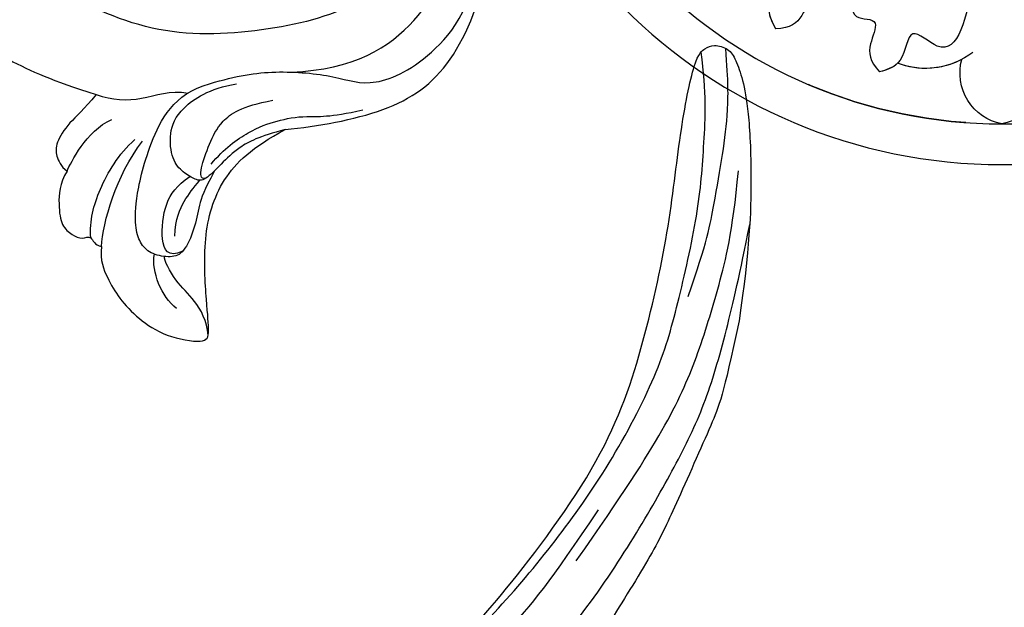
# Model space of a CAD drawing. Units: millimetres. Extents: x 8024 to 10124, y 147 to 1632.
# Drawn here: x 9873 to 9896, y 1002 to 1016 of the extents above; entities that cross this region are included whole.
import ezdxf
from ezdxf.xclip import XClip

# ---------------------------------------------------------------- set-up
doc = ezdxf.new("R2010")
doc.units = ezdxf.units.MM
doc.header["$XCLIPFRAME"] = 2
doc.linetypes.add('ACAD_ISO03W100', pattern=[30, 12, -18])
for name, color, linetype in [('H-05.木作(粗線)', 3, 'Continuous'), ('H-06.木作(細線)', 8, 'Continuous'), ('H-08.木作(細線)', 8, 'Continuous')]:
    doc.layers.add(name, color=color, linetype=linetype)

# ---------------------------------------------------------------- blocks, each defined once
blk = doc.blocks.new('SE-21011-d')
at = {"layer": 'H-08.木作(細線)'}
for radius in [39.5, 36.5]:
    blk.add_circle((0, 0), radius, dxfattribs=at)
for centre, radius, start, end in [((5.641, -26.653), 5.752, 232.5728, 290.96002), ((5.641, -26.653), 5.752, 232.5728, 290.96002), ((0.734, -32.745), 3.826, 164.77264, 258.93167), ((0.734, -32.745), 3.826, 164.77264, 258.93167), ((0.734, -32.745), 3.826, 164.77264, 258.93167), ((-0.734, -32.745), 3.826, 281.06833, 15.22736), ((-0.734, -32.745), 3.826, 281.06833, 15.22736), ((-0.734, -32.745), 3.826, 281.06833, 15.22736), ((5.641, -26.653), 5.752, 242.18767, 290.96002)]:
    blk.add_arc(centre, radius, start, end, dxfattribs=at)
for points, knots in [([(13.04, -14.772), (14.172, -16.209), (16.244, -18.851), (20.598, -25.389), (15.52, -25.372), (17.653, -27.747), (17.004, -28.948), (16.712, -29.489)], [0.199393, 0.199393, 0.199393, 0.199393, 6.669132, 11.876441, 13.858737, 15.983185, 17.720544, 17.720544, 17.720544, 17.720544]), ([(13.04, -14.772), (14.172, -16.209), (16.244, -18.851), (20.598, -25.389), (15.52, -25.372), (17.653, -27.747), (17.004, -28.948), (16.712, -29.489)], [0.199393, 0.199393, 0.199393, 0.199393, 6.669132, 11.876441, 13.858737, 15.983185, 17.720544, 17.720544, 17.720544, 17.720544]), ([(7.078, -17.732), (8.174, -19.734), (9.282, -22.41), (12.089, -29.186), (8.87, -28.54), (9.917, -30.818), (9.791, -31.827), (9.035, -32.669)], [0.480189, 0.480189, 0.480189, 0.480189, 6.669132, 11.876441, 14.326586, 16.198276, 18.462255, 18.462255, 18.462255, 18.462255]), ([(7.078, -17.732), (8.174, -19.734), (9.282, -22.41), (12.089, -29.186), (8.87, -28.54), (9.917, -30.818), (9.791, -31.827), (9.035, -32.669)], [0.480189, 0.480189, 0.480189, 0.480189, 6.669132, 11.876441, 14.326586, 16.198276, 18.462255, 18.462255, 18.462255, 18.462255]), ([(7.533, -17.543), (8.174, -19.734), (9.282, -22.41), (12.089, -29.186), (13.909, -26.453), (14.779, -28.804), (15.582, -29.429), (16.712, -29.489)], [0.480189, 0.480189, 0.480189, 0.480189, 6.669132, 11.876441, 14.326586, 16.198276, 18.462255, 18.462255, 18.462255, 18.462255]), ([(7.533, -17.543), (8.174, -19.734), (9.282, -22.41), (12.089, -29.186), (13.909, -26.453), (14.779, -28.804), (15.582, -29.429), (16.712, -29.489)], [0.480189, 0.480189, 0.480189, 0.480189, 6.669132, 11.876441, 14.326586, 16.198276, 18.462255, 18.462255, 18.462255, 18.462255]), ([(1.225, -19.665), (1.44, -21.482), (1.843, -24.815), (3.387, -32.517), (6.966, -28.915), (7.137, -32.103), (8.446, -32.493), (9.035, -32.669)], [0.197624, 0.197624, 0.197624, 0.197624, 6.669132, 11.876441, 13.858737, 15.983185, 17.720544, 17.720544, 17.720544, 17.720544]), ([(1.225, -19.665), (1.44, -21.482), (1.843, -24.815), (3.387, -32.517), (6.966, -28.915), (7.137, -32.103), (8.446, -32.493), (9.035, -32.669)], [0.197624, 0.197624, 0.197624, 0.197624, 6.669132, 11.876441, 13.858737, 15.983185, 17.720544, 17.720544, 17.720544, 17.720544]), ([(9.732, -23.496), (9.732, -23.496), (10.537, -25.439), (12.089, -29.186), (8.87, -28.54), (9.917, -30.818), (9.791, -31.827), (9.035, -32.669)], [6.669116, 6.669116, 6.669116, 6.669116, 6.669132, 11.876441, 14.326586, 16.198276, 18.462255, 18.462255, 18.462255, 18.462255]), ([(9.732, -23.496), (9.732, -23.496), (10.537, -25.439), (12.089, -29.186), (13.909, -26.453), (14.779, -28.804), (15.582, -29.429), (16.712, -29.489)], [6.669116, 6.669116, 6.669116, 6.669116, 6.669132, 11.876441, 14.326586, 16.198276, 18.462255, 18.462255, 18.462255, 18.462255])]:
    blk.add_open_spline(points, degree=3, knots=knots, dxfattribs=at)
for points in [[(17.201, -28.088), (17.201, -28.584), (16.956, -29.037), (16.712, -29.489)], [(7.699, -32.024), (8.049, -32.375), (8.542, -32.522), (9.035, -32.669)]]:
    blk.add_open_spline(points, degree=3, dxfattribs=at)
blk = doc.blocks.new('SE-21091L')
at = {"layer": 'H-08.木作(細線)'}
for points in [[(-51.6, 45.868), (-54.205, 45.17), (-58.286, 42.565), (-64.178, 37.945), (-68.198, 32.51), (-69.774, 29.729), (-71.123, 26.545)], [(-52.241, 13.011), (-52.659, 12.593), (-53.115, 11.804), (-54.284, 10.634), (-55.401, 9.967), (-55.993, 9.506), (-56.537, 9.701), (-56.708, 10.096), (-57.198, 10.06), (-57.651, 10.168), (-58.564, 11.325), (-59.491, 14.107), (-58.652, 17.35), (-54.793, 20.003), (-49.233, 18.772), (-46.154, 14.817), (-46.347, 9.917), (-47.831, 5.583), (-51.894, 2.206), (-56.632, 1.107), (-62.621, 2.275), (-66.57, 5.909), (-67.833, 13.211), (-67.424, 21.719), (-63.254, 28.753), (-58.569, 34.419), (-46.139, 41.521), (-26.466, 41.687), (-13.692, 37.411), (-5.888, 32.465), (2.439, 25.16), (7.441, 19.422), (11.467, 11.895), (13.251, 7.685), (15.33, 0.401), (15.606, -11.018), (17.417, -18.374), (19.464, -25.063), (22.441, -30.018)], [(-76.539, 29.233), (-77.383, 29.885), (-79.064, 30.134), (-80.55, 30.045), (-81.285, 29.319), (-81.701, 28.591), (-81.344, 27.89), (-82.2, 27.741), (-82.335, 27.242)], [(-71.123, 26.545), (-72.147, 27.531), (-72.998, 28.805), (-74.46, 29.892), (-75.311, 29.942), (-76.144, 29.661), (-76.539, 29.233)], [(-76.539, 29.233), (-75.946, 28.89), (-73.749, 27.544), (-73.066, 25.577)], [(-81.621, 27.966), (-80.348, 27.924), (-78.21, 27.163), (-75.682, 25.355), (-74.719, 24.012)], [(-82.335, 27.242), (-83.349, 27.468), (-84.712, 27.03), (-86.244, 26.358), (-87.925, 25.062), (-89.41, 23.236), (-90.265, 20.226), (-89.497, 19.918), (-87.471, 19.93), (-82.385, 19.779), (-78.117, 18.095), (-76.117, 15.445), (-75.061, 12.895)], [(-82.335, 27.242), (-80.547, 26.949), (-77.265, 25.692), (-74.895, 23.476)], [(-71.123, 26.545), (-71.671, 25.38), (-71.958, 23.221), (-71.323, 21.077), (-71.682, 19.777)], [(-77.625, 18.404), (-78.95, 19.303), (-79.974, 19.783), (-81.731, 20.254), (-83.441, 21.241), (-83.682, 22.184), (-83.29, 23.61), (-82.491, 24.354), (-81.329, 24.632), (-79.42, 24.487), (-75.332, 23.197), (-71.616, 20.834), (-71.154, 18.118)], [(-87.433, 22.171), (-86.424, 23.18), (-84.553, 23.773), (-83.271, 23.401)], [(-89.634, 20.036), (-88.549, 20.02), (-86.816, 20.748), (-85.536, 22.072), (-83.789, 22.739), (-83.517, 22.681)], [(-83.26, 21.3), (-83.655, 22.459), (-82.4, 22.916), (-79.473, 22.289), (-78.401, 21.273), (-77.822, 20.234)], [(-75.061, 12.895), (-75.061, 10.494), (-74.656, 5.027), (-71.88, 0.089), (-64.312, -3.827), (-55.125, -3.748), (-47.974, -0.377), (-43.735, 6.91), (-43.361, 12.373), (-44.936, 18.903), (-50.132, 22.535), (-53.515, 22.726), (-54.618, 22.517)], [(-82.105, 21.785), (-80.817, 21.6), (-79.463, 20.819), (-78.711, 20.067), (-78.173, 19.529)], [(-75.061, 12.895), (-75.373, 14.86), (-76.032, 16.518), (-77.125, 17.833), (-78.278, 19.205), (-78.149, 19.809), (-77.487, 20.714), (-76.51, 21.46), (-74.486, 21.484), (-72.762, 20.608), (-71.504, 18.186), (-71.352, 16.137)], [(-78.085, 19.117), (-78.093, 19.474), (-77.42, 19.474), (-75.536, 18.554), (-74.002, 17.669), (-73.008, 15.947), (-72.826, 13.601)], [(-77.064, 18.579), (-76.025, 17.541), (-74.819, 15.451), (-74.333, 13.467), (-74.135, 11.279), (-74.503, 9.543), (-74.171, 7.047)], [(-71.154, 18.118), (-70.75, 16.076), (-70.581, 13.233), (-71.465, 8.626), (-72.724, 6.299), (-70.955, 1.348), (-66.658, -2.345), (-60.797, -3.213)], [(-70.886, 12.038), (-71.168, 7.406), (-68.361, 1.828), (-61.834, -1.63), (-56.6, -2.067), (-51.967, -1.233), (-47.824, 1.76), (-45.731, 4.505), (-43.981, 9.126), (-44.137, 10.992)]]:
    blk.add_open_spline(points, degree=3, dxfattribs=at)
blk = doc.blocks.new('SE-21109L')
at = {"layer": 'H-08.木作(細線)'}
for points in [[(152.795, -10.503), (149.685, -5.605), (148.904, -4.744), (143.139, 1.16), (141.227, 3.043), (135.461, 7.547), (133.226, 9), (129.375, 11.152), (123.298, 14.081), (119.638, 15.506), (113.529, 17.173), (106.452, 18.491), (101.116, 19.912), (92.95, 19.896), (80.685, 19.891), (72.076, 18.068), (58.792, 14.11)], [(51.65, -8.843), (54.337, -5.961), (57.544, -3.445), (60.687, -1.177), (64.338, 1.08), (68.555, 3.264), (72.289, 5.087), (77.175, 7.126), (82.106, 8.739), (88.359, 10.109), (93.598, 10.971), (98.494, 11.304), (105.277, 11.304), (110.936, 10.811), (115.325, 10.071), (120.923, 8.516), (129.107, 5.018), (133.026, 2.708), (138.195, -1.04)], [(97.858, 9.841), (102.785, 9.841), (106.097, 9.639), (110.035, 9.301), (115.06, 8.136), (120.979, 6.342), (123.971, 4.991), (128.044, 3.251), (139.754, -4.099), (145.407, -10.978), (150.361, -18.642), (153.541, -25.114), (156.583, -30.04), (157.461, -30.189), (158.119, -30.327), (159.111, -29.598), (159.28, -28.691), (159.28, -27.129), (158.9, -24.927), (157.55, -20.501), (155.361, -15.144), (152.795, -10.503)], [(135.356, 1.923), (140.306, -1.493), (145.249, -5.182), (148.974, -9.001), (152.354, -13.476), (154.575, -16.695), (156.608, -20.888)]]:
    blk.add_open_spline(points, degree=3, dxfattribs=at)
for points, knots in [([(111.491, 13.468), (122.518, 11.569), (127.904, 9.534), (134.215, 6.008), (140.132, 1.717), (144.707, -2.136), (148.281, -5.491), (151.493, -9.83), (154.08, -13.753), (156.006, -16.88)], [0, 0, 0, 0, 1, 2, 3, 4, 5, 6, 6.927959, 6.927959, 6.927959, 6.927959]), ([(49.445, -10.842), (54.052, -6.907), (58.212, -3.85), (62.772, -0.72), (73.799, 4.803), (80.095, 7.476), (93.14, 10.187), (102.373, 10.419), (111.132, 9.75), (117.945, 7.918), (122.139, 6.186), (128.38, 3.529), (134.471, 0.042), (140.135, -3.793), (145.962, -9.021), (148.841, -12.978), (152.87, -19.127), (154.856, -23.493), (156.43, -27.126), (157.069, -30.073)], [0, 0, 0, 0, 1, 2, 3, 4, 5, 6, 7, 8, 9, 10, 11, 12, 13, 14, 15, 16, 16.960978, 16.960978, 16.960978, 16.960978]), ([(149.891, -13.493), (152.581, -16.713), (154.083, -19.275), (156.003, -22.483), (157.436, -25.29), (158.18, -27.25), (158.876, -29.691)], [0, 0, 0, 0, 1, 2, 3, 3.932414, 3.932414, 3.932414, 3.932414])]:
    blk.add_open_spline(points, degree=3, knots=knots, dxfattribs=at)
blk = doc.blocks.new('立揚展板用1129-157-14')
at = {"layer": 'H-05.木作(粗線)', "color": 6, "linetype": 'ACAD_ISO03W100'}
blk.add_circle((10198.869, 4619.929), 36.5, dxfattribs=at)
at = {"rotation": 95.58528550365008}
blk.add_blockref('SE-21091L', (10151.454, 4658.973), dxfattribs=at)
at = {"xscale": -1}
blk.add_blockref('SE-21011-d', (10198.869, 4619.929), dxfattribs=at)
at = {"xscale": -1, "rotation": 200.379060744747}
blk.add_blockref('SE-21109L', (10039.88, 4505.847), dxfattribs=at)

msp = doc.modelspace()

# ---------------------------------------------------------------- block references
at = {"layer": 'H-06.木作(細線)', "color": 7}
ref = msp.add_blockref('立揚展板用1129-157-14', (6697.753, -423.726), dxfattribs=dict(at, xscale=0.3136, yscale=0.3136, zscale=0.3136))
XClip(ref).set_block_clipping_path([(9818.8688405347, 2873.0482612545), (10578.8688405347, 5113.0482612545)])

doc.saveas('drawing.dxf')
